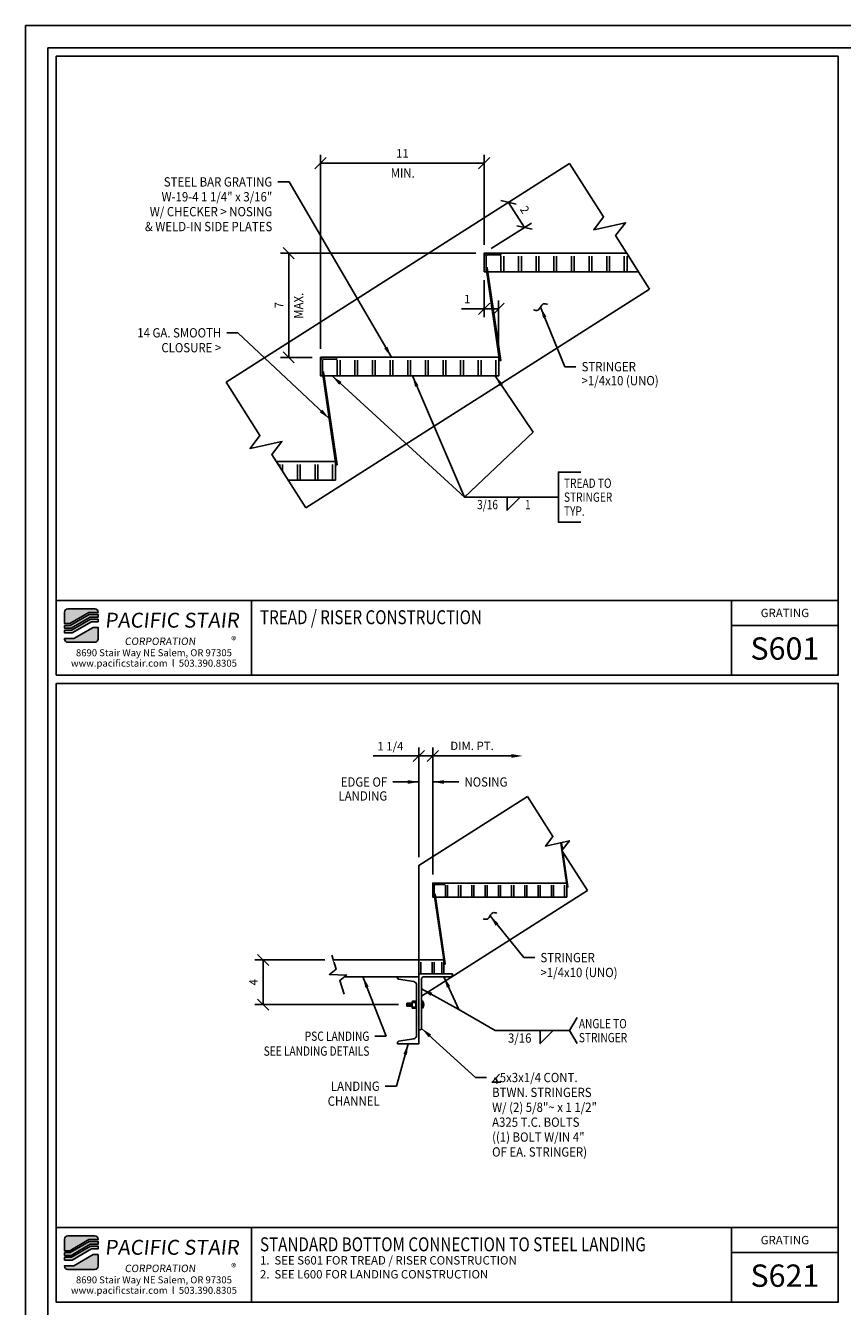
# Model space of a CAD drawing. Extents: x -239 to 7669, y -4440 to 984.
# Drawn here: x 3177 to 3250, y -386 to -271 of the extents above; entities that cross this region are included whole.
import ezdxf
from ezdxf.enums import TextEntityAlignment as Align

# ---------------------------------------------------------------- set-up
doc = ezdxf.new("R2010")
doc.units = 0
doc.header["$LTSCALE"] = 48
doc.header["$MEASUREMENT"] = 0
doc.set_wipeout_variables(frame=1)
doc.header["$PDMODE"] = 3
doc.layers.get('0').update_dxf_attribs({"linetype": 'CONTINUOUS'})
doc.layers.get('DEFPOINTS').update_dxf_attribs({"linetype": 'CONTINUOUS'})
for name, color, linetype in [('BORDER', 4, 'CONTINUOUS'), ('DIM', 1, 'CONTINUOUS'), ('HATCH', 2, 'CONTINUOUS'), ('OBJ', 3, 'CONTINUOUS'), ('SOLID', 7, 'CONTINUOUS'), ('TEXT', 2, 'CONTINUOUS')]:
    doc.layers.add(name, color=color, linetype=linetype)
doc.layers.add('NO PLOT', color=78, linetype='CONTINUOUS', plot=False)
doc.styles.add('PLAIN', font='calibri.ttf')
doc.styles.add('TT', font='archstyl.shx')
doc.dimstyles.new('1.33FRACTIONAL', dxfattribs={"dimscale": 8, "dimtxt": 0.09375, "dimasz": 0.125, "dimexe": 0.09375, "dimexo": 0.09375, "dimgap": 0.0625, "dimtad": 1, "dimdec": 4, "dimlfac": 0.75, "dimzin": 3, "dimdsep": 46, "dimlunit": 5, "dimtxsty": 'TT', "dimblk": 'OBLIQUE', "dimcen": 0.09, "dimadec": 0, "dimazin": 0, "dimtfac": 1, "dimtdec": 4, "dimtofl": 0, "dimtmove": 0, "dimatfit": 3, "dimfxl": 0.1175, "dimfrac": 2, "dimtolj": 1, "dimtzin": 0, "dimarcsym": 0})
doc.dimstyles.new('FRACTIONAL', dxfattribs={"dimscale": 8, "dimtxt": 0.09375, "dimasz": 0.125, "dimexe": 0.09375, "dimexo": 0.09375, "dimgap": 0.0625, "dimtad": 1, "dimdec": 4, "dimzin": 3, "dimdsep": 46, "dimlunit": 5, "dimtxsty": 'TT', "dimblk": 'OBLIQUE', "dimcen": 0.09, "dimadec": 0, "dimazin": 0, "dimtfac": 1, "dimtdec": 4, "dimtofl": 0, "dimtmove": 0, "dimatfit": 3, "dimfxl": 0.1175, "dimfrac": 2, "dimtolj": 1, "dimtzin": 0, "dimarcsym": 0})

# ---------------------------------------------------------------- blocks, each defined once
blk = doc.blocks.new('detail_frame')
at = {"layer": 'NO PLOT'}
for points in [[(-283.25, 187.25), (-283.25, 131.83), (-213.19, 131.83), (-213.19, 187.25)], [(-283.25, 131.08), (-283.25, 75.67), (-213.19, 75.67), (-213.19, 131.08)]]:
    blk.add_lwpolyline(points, close=True, dxfattribs=at)
blk = doc.blocks.new('_Oblique')
at = {"layer": 'DIM', "color": 0, "lineweight": -2}
blk.add_line((-0.5, -0.5), (0.5, 0.5), dxfattribs=at)
blk = doc.blocks.new('*D16')
at = {"layer": 'DEFPOINTS', "color": 0, "transparency": 16777216}
for p in [(3220.42, -286.73), (3220.42, -286.73), (3218.25, -291.28)]:
    blk.add_point(p, dxfattribs=at)
at = {"layer": 'DIM', "color": 0, "lineweight": -2, "transparency": 16777216}
for p, q in [((3221.86, -288.98), (3220.42, -286.73)), ((3218.88, -290.87), (3222.49, -288.58))]:
    blk.add_line(p, q, dxfattribs=at)
for p, rotation in [((3220.42, -286.73), 122.4711922908484), ((3221.86, -288.98), 302.4711922908484)]:
    blk.add_blockref('_Oblique', p, dxfattribs=dict(at, rotation=rotation))
at = {"layer": 'DIM', "color": 0, "transparency": 16777216, "insert": (3221.88, -287.39), "char_height": 0.75, "attachment_point": 5, "rotation": 302.4712, "style": 'TT'}
blk.add_mtext('\\A1;2', dxfattribs=at)
blk = doc.blocks.new('*D17')
at = {"layer": 'DEFPOINTS', "color": 0, "transparency": 16777216}
for p in [(3218.25, -291.28), (3200.73, -300.61), (3203.58, -300.61)]:
    blk.add_point(p, dxfattribs=at)
at = {"layer": 'DIM', "color": 0, "lineweight": -2, "transparency": 16777216}
for p, q in [((3217.5, -291.28), (3199.98, -291.28)), ((3200.73, -291.28), (3200.73, -300.61)), ((3202.83, -300.61), (3199.98, -300.61))]:
    blk.add_line(p, q, dxfattribs=at)
for p, rotation in [((3200.73, -291.28), 90), ((3200.73, -300.61), 270)]:
    blk.add_blockref('_Oblique', p, dxfattribs=dict(at, rotation=rotation))
at = {"layer": 'DIM', "color": 0, "transparency": 16777216, "insert": (3199.86, -295.94), "char_height": 0.75, "attachment_point": 5, "rotation": 90, "style": 'TT'}
blk.add_mtext('\\A1;7', dxfattribs=at)
blk = doc.blocks.new('*D18')
at = {"layer": 'DEFPOINTS', "color": 0, "transparency": 16777216}
for p in [(3203.58, -283.22), (3218.25, -291.28), (3203.58, -300.61)]:
    blk.add_point(p, dxfattribs=at)
at = {"layer": 'DIM', "color": 0, "lineweight": -2, "transparency": 16777216}
for p, q in [((3203.58, -299.86), (3203.58, -282.47)), ((3218.25, -283.22), (3203.58, -283.22)), ((3218.25, -290.53), (3218.25, -282.47))]:
    blk.add_line(p, q, dxfattribs=at)
at = {"layer": 'DIM', "color": 0, "lineweight": -2, "transparency": 16777216, "rotation": 180}
blk.add_blockref('_Oblique', (3203.58, -283.22), dxfattribs=at)
at = {"layer": 'DIM', "color": 0, "lineweight": -2, "transparency": 16777216}
blk.add_blockref('_Oblique', (3218.25, -283.22), dxfattribs=at)
at = {"layer": 'DIM', "color": 0, "transparency": 16777216, "insert": (3210.92, -282.34), "char_height": 0.75, "attachment_point": 5, "style": 'TT'}
blk.add_mtext('\\A1;11', dxfattribs=at)
blk = doc.blocks.new('*D19')
at = {"layer": 'DEFPOINTS', "color": 0, "transparency": 16777216}
for p in [(3218.25, -292.94), (3218.25, -296.27), (3219.54, -300.61)]:
    blk.add_point(p, dxfattribs=at)
at = {"layer": 'DIM', "color": 0, "lineweight": -2, "transparency": 16777216}
for p, q in [((3218.25, -293.69), (3218.25, -297.02)), ((3219.54, -299.86), (3219.54, -295.52)), ((3218.25, -296.27), (3216.2, -296.27)), ((3219.54, -296.27), (3218.25, -296.27))]:
    blk.add_line(p, q, dxfattribs=at)
at = {"layer": 'DIM', "color": 0, "lineweight": -2, "transparency": 16777216, "rotation": 180}
blk.add_blockref('_Oblique', (3218.25, -296.27), dxfattribs=at)
at = {"layer": 'DIM', "color": 0, "lineweight": -2, "transparency": 16777216}
blk.add_blockref('_Oblique', (3219.54, -296.27), dxfattribs=at)
at = {"layer": 'DIM', "color": 0, "transparency": 16777216, "insert": (3216.72, -295.39), "char_height": 0.75, "attachment_point": 5, "style": 'TT'}
blk.add_mtext('\\A1;1', dxfattribs=at)
blk = doc.blocks.new('A_C600X820')
blk.add_lwpolyline([(1.92, -3), (0, -3), (0, 3), (1.92, 3), (1.92, 2.9, -0.36664), (1.82, 2.78), (0.45, 2.56, 0.36664), (0.2, 2.26), (0.2, -2.26, 0.36664), (0.45, -2.56), (1.82, -2.78, -0.36664), (1.92, -2.9)], format="xyb", close=True)
blk = doc.blocks.new('*D28')
at = {"layer": 'DEFPOINTS', "color": 0, "transparency": 16777216}
for p in [(3204.73, -354.58), (3198.44, -358.58), (3211.31, -358.58)]:
    blk.add_point(p, dxfattribs=at)
at = {"layer": 'DIM', "color": 0, "lineweight": -2, "transparency": 16777216}
for p, q in [((3203.98, -354.58), (3197.69, -354.58)), ((3198.44, -354.58), (3198.44, -358.58)), ((3210.56, -358.58), (3197.69, -358.58))]:
    blk.add_line(p, q, dxfattribs=at)
for p, rotation in [((3198.44, -354.58), 90), ((3198.44, -358.58), 270)]:
    blk.add_blockref('_Oblique', p, dxfattribs=dict(at, rotation=rotation))
at = {"layer": 'DIM', "color": 0, "transparency": 16777216, "insert": (3197.57, -356.58), "char_height": 0.75, "attachment_point": 5, "rotation": 90, "style": 'TT'}
blk.add_mtext('\\A1;4', dxfattribs=at)
blk = doc.blocks.new('*D29')
at = {"layer": 'DEFPOINTS', "color": 0, "transparency": 16777216}
for p in [(3212.39, -336.31), (3212.39, -346.12), (3213.64, -347.69)]:
    blk.add_point(p, dxfattribs=at)
at = {"layer": 'DIM', "color": 0, "lineweight": -2, "transparency": 16777216}
for p, q in [((3212.39, -345.37), (3212.39, -335.56)), ((3213.64, -346.94), (3213.64, -335.56)), ((3212.39, -336.31), (3208.29, -336.31)), ((3213.64, -336.31), (3212.39, -336.31))]:
    blk.add_line(p, q, dxfattribs=at)
at = {"layer": 'DIM', "color": 0, "lineweight": -2, "transparency": 16777216, "rotation": 180}
blk.add_blockref('_Oblique', (3212.39, -336.31), dxfattribs=at)
at = {"layer": 'DIM', "color": 0, "lineweight": -2, "transparency": 16777216}
blk.add_blockref('_Oblique', (3213.64, -336.31), dxfattribs=at)
at = {"layer": 'DIM', "color": 0, "transparency": 16777216, "insert": (3209.84, -335.44), "char_height": 0.75, "attachment_point": 5, "style": 'TT'}
blk.add_mtext('\\A1;1 1/4', dxfattribs=at)
blk = doc.blocks.new('*D30')
at = {"layer": 'DEFPOINTS', "color": 0, "transparency": 16777216}
for p in [(3213.64, -336.31), (3221.68, -336.31), (3213.64, -347.69)]:
    blk.add_point(p, dxfattribs=at)
at = {"layer": 'DIM', "color": 0, "lineweight": -2, "transparency": 16777216}
for p, q in [((3213.64, -346.94), (3213.64, -335.56)), ((3220.68, -336.31), (3213.64, -336.31))]:
    blk.add_line(p, q, dxfattribs=at)
at = {"layer": 'DIM', "color": 0, "transparency": 16777216}
blk.add_solid([(3220.68, -336.14), (3220.68, -336.48), (3221.68, -336.31)], dxfattribs=at)
at = {"layer": 'DIM', "color": 0, "lineweight": -2, "transparency": 16777216, "rotation": 180}
blk.add_blockref('_Oblique', (3213.64, -336.31), dxfattribs=at)
at = {"layer": 'DIM', "color": 0, "transparency": 16777216, "insert": (3217.16, -335.41), "char_height": 0.75, "attachment_point": 5, "style": 'TT'}
blk.add_mtext('\\A1;DIM. PT.', dxfattribs=at)
blk = doc.blocks.new('A_L5000X30000X02500')
blk.add_lwpolyline([(0, 0), (0, 5), (0.125, 5, -0.4142136), (0.25, 4.875), (0.25, 0.45, 0.4142136), (0.45, 0.25), (2.875, 0.25, -0.4142136), (3, 0.125), (3, 0)], format="xyb", close=True)

msp = doc.modelspace()

# ---------------------------------------------------------------- hatches: boundary and pattern name
at = {"layer": 'HATCH'}
h = msp.add_hatch(color=5, dxfattribs=at)
edge = h.paths.add_edge_path()
edge.add_line((3183.65501, -323.42144), (3183.65501, -323.46311))
edge.add_line((3183.65501, -323.46311), (3182.81994, -323.46311))
edge.add_line((3182.81994, -323.46311), (3181.11225, -324.46311))
edge.add_line((3181.11225, -324.46311), (3180.65506, -324.46311))
edge.add_line((3180.65506, -324.46311), (3180.65506, -323.42144))
edge.add_arc((3180.94673, -323.42144), 0.29167, 90, 180, ccw=False)
edge.add_line((3180.94673, -323.12978), (3183.36334, -323.12978))
edge.add_arc((3183.36334, -323.42144), 0.29167, 0, 90, ccw=False)
for points in [[(3182.86515, -323.62978), (3181.15746, -324.62978), (3180.65506, -324.62978), (3180.65506, -324.87978), (3181.22527, -324.87978), (3182.93296, -323.87978), (3183.65501, -323.87978), (3183.65501, -323.62978)], [(3182.97817, -324.04644), (3181.27048, -325.04644), (3180.65506, -325.04644), (3180.65506, -325.29644), (3181.33829, -325.29644), (3183.04598, -324.29644), (3183.65501, -324.29644), (3183.65501, -324.04644)], [(3182.86515, -379.79644), (3181.15746, -380.79644), (3180.65506, -380.79644), (3180.65506, -381.04644), (3181.22527, -381.04644), (3182.93296, -380.04644), (3183.65501, -380.04644), (3183.65501, -379.79644)], [(3182.97817, -380.21311), (3181.27048, -381.21311), (3180.65506, -381.21311), (3180.65506, -381.46311), (3181.33829, -381.46311), (3183.04598, -380.46311), (3183.65501, -380.46311), (3183.65501, -380.21311)]]:
    msp.add_hatch(color=5, dxfattribs=at).paths.add_polyline_path(points)
h = msp.add_hatch(color=5, dxfattribs=at)
edge = h.paths.add_edge_path()
edge.add_line((3180.65506, -325.83811), (3180.65506, -325.79644))
edge.add_line((3180.65506, -325.79644), (3181.49013, -325.79644))
edge.add_line((3181.49013, -325.79644), (3183.19782, -324.79644))
edge.add_line((3183.19782, -324.79644), (3183.65501, -324.79644))
edge.add_line((3183.65501, -324.79644), (3183.65501, -325.83811))
edge.add_arc((3183.36334, -325.83811), 0.29167, -90, 0, ccw=False)
edge.add_line((3183.36334, -326.12978), (3180.94673, -326.12978))
edge.add_arc((3180.94673, -325.83811), 0.29167, 180, 270, ccw=False)
h = msp.add_hatch(color=5, dxfattribs=at)
edge = h.paths.add_edge_path()
edge.add_line((3183.65501, -379.58811), (3183.65501, -379.62978))
edge.add_line((3183.65501, -379.62978), (3182.81994, -379.62978))
edge.add_line((3182.81994, -379.62978), (3181.11225, -380.62978))
edge.add_line((3181.11225, -380.62978), (3180.65506, -380.62978))
edge.add_line((3180.65506, -380.62978), (3180.65506, -379.58811))
edge.add_arc((3180.94673, -379.58811), 0.29167, 90, 180, ccw=False)
edge.add_line((3180.94673, -379.29644), (3183.36334, -379.29644))
edge.add_arc((3183.36334, -379.58811), 0.29167, 0, 90, ccw=False)
h = msp.add_hatch(color=5, dxfattribs=at)
edge = h.paths.add_edge_path()
edge.add_line((3180.65506, -382.00478), (3180.65506, -381.96311))
edge.add_line((3180.65506, -381.96311), (3181.49013, -381.96311))
edge.add_line((3181.49013, -381.96311), (3183.19782, -380.96311))
edge.add_line((3183.19782, -380.96311), (3183.65501, -380.96311))
edge.add_line((3183.65501, -380.96311), (3183.65501, -382.00478))
edge.add_arc((3183.36334, -382.00478), 0.29167, -90, 0, ccw=False)
edge.add_line((3183.36334, -382.29644), (3180.94673, -382.29644))
edge.add_arc((3180.94673, -382.00478), 0.29167, 180, 270, ccw=False)

# ---------------------------------------------------------------- linework, layer by layer
at = {"layer": 'BORDER'}
for points in [[(3179.90506, -273.65061), (3179.90506, -329.06728), (3249.96756, -329.06728), (3249.96756, -273.65061)], [(3179.90506, -322.37978), (3197.40506, -322.37978), (3197.40506, -329.06728), (3179.90506, -329.06728)], [(3249.96756, -324.62978), (3249.96756, -322.37978), (3240.4129, -322.37978), (3240.4129, -324.62978)], [(3179.90506, -329.81728), (3179.90506, -385.23394), (3249.96756, -385.23394), (3249.96756, -329.81728)], [(3179.90506, -378.54644), (3197.40506, -378.54644), (3197.40506, -385.23394), (3179.90506, -385.23394)], [(3249.96756, -380.79644), (3249.96756, -378.54644), (3240.4129, -378.54644), (3240.4129, -380.79644)]]:
    msp.add_lwpolyline(points, close=True, dxfattribs=at)
for points in [[(3197.40506, -322.37978), (3197.40506, -329.06728), (3240.4129, -329.06728), (3240.4129, -322.37978), (3197.40506, -322.37978)], [(3240.4129, -322.37978), (3240.4129, -329.06728), (3249.96756, -329.06728), (3249.96756, -324.62978), (3240.4129, -324.62978)], [(3197.40506, -378.54644), (3197.40506, -385.23394), (3240.4129, -385.23394), (3240.4129, -378.54644), (3197.40506, -378.54644)], [(3240.4129, -378.54644), (3240.4129, -385.23394), (3249.96756, -385.23394), (3249.96756, -380.79644), (3240.4129, -380.79644)]]:
    msp.add_lwpolyline(points, dxfattribs=at)
at = {"layer": 'DIM'}
for p, q in [((3216.49315, -313.13302), (3224.89374, -313.13302)), ((3219.24041, -360.91113), (3225.89753, -360.91113))]:
    msp.add_line(p, q, dxfattribs=at)
at = {"layer": 'DIM', "linetype": 'Continuous'}
for points in [[(3225.90457, -283.24322), (3228.94686, -288.02396), (3228.05633, -289.18332), (3230.91114, -288.55193), (3230.02061, -289.71129), (3233.06291, -294.49203)], [(3195.11357, -302.83748), (3198.15587, -307.61823), (3197.26533, -308.77759), (3200.12015, -308.1462), (3199.22962, -309.30555), (3202.27191, -314.0863)], [(3222.12081, -339.92864), (3224.40253, -343.5142), (3223.73463, -344.38372), (3225.87574, -343.91017), (3225.20784, -344.77969), (3227.48956, -348.36525)], [(3204.60004, -354.15699), (3204.99189, -355.40606), (3204.38232, -355.87241), (3205.91575, -355.94158), (3205.30618, -356.40792), (3205.69803, -357.65699)]]:
    msp.add_lwpolyline(points, dxfattribs=at)
at = {"layer": 'DIM'}
for points in [[(3218.24994, -291.44183), (3218.24994, -291.27517), (3218.41661, -291.27517)], [(3203.58327, -300.77517), (3203.58327, -300.6085), (3203.74994, -300.6085)], [(3226.89374, -310.88302), (3224.89374, -310.88302), (3224.89374, -315.38302), (3226.89374, -315.38302)], [(3226.5642, -362.0778), (3225.89753, -360.91113), (3226.5642, -359.74447)], [(3219.63004, -364.80974), (3218.95504, -365.52146), (3219.74254, -365.52146)]]:
    msp.add_lwpolyline(points, dxfattribs=at)
for points in [[(3220.2914, -313.13302), (3221.45807, -313.13302), (3220.2914, -314.29969)], [(3223.26509, -360.91113), (3224.43176, -360.91113), (3223.26509, -362.0778)]]:
    msp.add_lwpolyline(points, close=True, dxfattribs=at)
msp.add_arc((3218.95504, -365.52146), 0.44578, 345.3823532, 61.1346861, dxfattribs=at)
for points in [[(3223.91628, -295.86124), (3223.54487, -295.83053), (3223.29745, -296.10923), (3223.05004, -296.38793), (3222.67863, -296.35722)], [(3219.38553, -350.39017), (3219.01392, -350.36203), (3218.76843, -350.64243), (3218.52295, -350.92284), (3218.15134, -350.89469)]]:
    msp.add_spline(points, degree=3, dxfattribs=at)
at = {"layer": 'OBJ'}
for p, q in [((3211.69346, -358.45077), (3211.31214, -358.45077)), ((3211.31214, -358.45077), (3211.31214, -358.71382)), ((3211.69346, -358.46129), (3211.31214, -358.46129)), ((3211.31214, -358.49286), (3211.64998, -358.49286)), ((3211.31214, -358.50338), (3211.64998, -358.50338)), ((3211.31214, -358.52968), (3211.64998, -358.52968)), ((3211.31214, -358.6349), (3211.64998, -358.6349)), ((3211.31214, -358.66121), (3211.64998, -358.66121)), ((3211.31214, -358.67173), (3211.64998, -358.67173)), ((3211.31214, -358.7033), (3211.67999, -358.7033)), ((3211.31214, -358.71382), (3211.67999, -358.71382)), ((3211.67999, -358.71382), (3211.65124, -358.5206)), ((3211.67356, -358.48153), (3211.67356, -358.51727)), ((3211.7128, -358.74522), (3211.67356, -358.48153)), ((3211.70761, -358.74606), (3211.67356, -358.51727)), ((3211.70761, -358.74606), (3211.67999, -358.71382)), ((3211.71159, -358.41927), (3211.69346, -358.45077)), ((3211.7326, -358.71382), (3211.69346, -358.45077)), ((3211.70759, -358.74605), (3211.71008, -358.7467)), ((3211.71051, -358.74656), (3211.71008, -358.7467)), ((3211.7128, -358.74522), (3211.71051, -358.74656)), ((3211.71159, -358.41927), (3211.71376, -358.41789)), ((3211.76022, -358.74606), (3211.71159, -358.41927)), ((3211.7128, -358.74522), (3211.7326, -358.71382)), ((3211.71421, -358.41789), (3211.71376, -358.41789)), ((3211.71679, -358.41845), (3211.71421, -358.41789)), ((3211.71679, -358.41845), (3211.74607, -358.45077)), ((3211.76541, -358.74522), (3211.71679, -358.41845)), ((3211.7326, -358.71382), (3211.76022, -358.74606)), ((3211.74607, -358.45077), (3211.7642, -358.41927)), ((3211.78521, -358.71382), (3211.74607, -358.45077)), ((3211.7602, -358.74605), (3211.76269, -358.7467)), ((3211.76312, -358.74656), (3211.76269, -358.7467)), ((3211.76541, -358.74522), (3211.76312, -358.74656)), ((3211.7642, -358.41927), (3211.76637, -358.41789)), ((3211.79825, -358.64809), (3211.7642, -358.41927)), ((3211.76541, -358.74522), (3211.78521, -358.71382)), ((3211.76682, -358.41789), (3211.76637, -358.41789)), ((3211.7694, -358.41845), (3211.76682, -358.41789)), ((3211.7694, -358.41845), (3211.79868, -358.45077)), ((3211.79825, -358.61235), (3211.7694, -358.41845)), ((3211.78521, -358.71382), (3211.79825, -358.72904)), ((3211.80877, -358.28365), (3211.79825, -358.29417)), ((3211.79825, -358.29417), (3211.79825, -358.89813)), ((3211.8085, -358.38887), (3211.79825, -358.37612)), ((3211.8085, -358.38887), (3211.79825, -358.40335)), ((3211.8085, -358.80331), (3211.79825, -358.79056)), ((3211.8085, -358.80331), (3211.79825, -358.81779)), ((3211.80877, -358.90865), (3211.79825, -358.89813)), ((3211.80841, -358.80343), (3212.11706, -358.80343)), ((3212.11693, -358.38887), (3211.8085, -358.38887)), ((3212.11653, -358.28365), (3211.80877, -358.28365)), ((3211.80877, -358.90865), (3212.11653, -358.90865)), ((3212.14314, -358.58229), (3212.11584, -358.58229)), ((3212.11653, -358.28365), (3212.12706, -358.29417)), ((3212.12706, -358.89813), (3212.11653, -358.90865)), ((3212.11682, -358.38872), (3212.12708, -358.37597)), ((3212.11682, -358.38872), (3212.12708, -358.4032)), ((3212.11697, -358.80354), (3212.12723, -358.79079)), ((3212.11697, -358.80354), (3212.12723, -358.81802)), ((3212.12706, -358.89813), (3212.12706, -358.29417)), ((3212.21572, -358.58229), (3212.18056, -358.58229)), ((3212.21162, -358.58229), (3212.18396, -358.58229)), ((3212.67511, -358.58229), (3212.61533, -358.58229)), ((3212.62803, -358.58229), (3212.66024, -358.58229)), ((3212.70858, -358.25348), (3212.64282, -358.25348)), ((3212.64282, -358.25348), (3212.64282, -358.9111)), ((3212.64282, -358.7467), (3212.64282, -358.41789)), ((3212.64282, -358.9111), (3212.70858, -358.9111)), ((3212.70858, -358.9111), (3212.70858, -358.25348))]:
    msp.add_line(p, q, dxfattribs=at)
for points in [[(3219.74619, -291.27517), (3219.74619, -292.93767), (3219.99556, -292.93767), (3219.99556, -291.27517), (3219.74619, -291.27517)], [(3221.32556, -291.27517), (3221.32556, -292.93767), (3221.57494, -292.93767), (3221.57494, -291.27517), (3221.32556, -291.27517)], [(3222.90494, -291.27517), (3222.90494, -292.93767), (3223.15431, -292.93767), (3223.15431, -291.27517), (3222.90494, -291.27517)], [(3224.48431, -291.27517), (3224.48431, -292.93767), (3224.73369, -292.93767), (3224.73369, -291.27517), (3224.48431, -291.27517)], [(3226.06369, -291.27517), (3226.06369, -292.93767), (3226.31306, -292.93767), (3226.31306, -291.27517), (3226.06369, -291.27517)], [(3227.64306, -291.27517), (3227.64306, -292.93767), (3227.89244, -292.93767), (3227.89244, -291.27517), (3227.64306, -291.27517)], [(3229.22244, -291.27517), (3229.22244, -292.93767), (3229.47181, -292.93767), (3229.47181, -291.27517), (3229.22244, -291.27517)], [(3230.80181, -291.27517), (3230.80181, -292.93767), (3231.05119, -292.93767), (3231.05119, -291.27517), (3230.80181, -291.27517)], [(3205.07952, -300.6085), (3205.07952, -302.271), (3205.3289, -302.271), (3205.3289, -300.6085), (3205.07952, -300.6085)], [(3206.6589, -300.6085), (3206.6589, -302.271), (3206.90827, -302.271), (3206.90827, -300.6085), (3206.6589, -300.6085)], [(3208.23827, -300.6085), (3208.23827, -302.271), (3208.48765, -302.271), (3208.48765, -300.6085), (3208.23827, -300.6085)], [(3209.81765, -300.6085), (3209.81765, -302.271), (3210.06702, -302.271), (3210.06702, -300.6085), (3209.81765, -300.6085)], [(3211.39702, -300.6085), (3211.39702, -302.271), (3211.6464, -302.271), (3211.6464, -300.6085), (3211.39702, -300.6085)], [(3212.9764, -300.6085), (3212.9764, -302.271), (3213.22577, -302.271), (3213.22577, -300.6085), (3212.9764, -300.6085)], [(3214.55577, -300.6085), (3214.55577, -302.271), (3214.80515, -302.271), (3214.80515, -300.6085), (3214.55577, -300.6085)], [(3216.13515, -300.6085), (3216.13515, -302.271), (3216.38452, -302.271), (3216.38452, -300.6085), (3216.13515, -300.6085)], [(3217.71452, -300.6085), (3217.71452, -302.271), (3217.9639, -302.271), (3217.9639, -300.6085), (3217.71452, -300.6085)], [(3219.2939, -300.6085), (3219.2939, -302.271), (3219.54327, -302.271), (3219.54327, -300.6085), (3219.2939, -300.6085)], [(3199.92918, -309.94183), (3199.92918, -310.40486), (3200.17855, -310.79673), (3200.17855, -309.94183), (3199.92918, -309.94183)], [(3201.50855, -309.94183), (3201.50855, -311.60433), (3201.75793, -311.60433), (3201.75793, -309.94183), (3201.50855, -309.94183)], [(3203.08793, -309.94183), (3203.08793, -311.60433), (3203.3373, -311.60433), (3203.3373, -309.94183), (3203.08793, -309.94183)], [(3204.6673, -309.94183), (3204.6673, -311.60433), (3204.91668, -311.60433), (3204.91668, -309.94183), (3204.6673, -309.94183)], [(3225.17278, -344.06565), (3225.26589, -344.70412)], [(3214.76782, -347.69434), (3214.76782, -348.94434), (3214.95532, -348.94434), (3214.95532, -347.69434), (3214.76782, -347.69434)], [(3215.95532, -347.69434), (3215.95532, -348.94434), (3216.14282, -348.94434), (3216.14282, -347.69434), (3215.95532, -347.69434)], [(3217.14282, -347.69434), (3217.14282, -348.94434), (3217.33032, -348.94434), (3217.33032, -347.69434), (3217.14282, -347.69434)], [(3218.33032, -347.69434), (3218.33032, -348.94434), (3218.51782, -348.94434), (3218.51782, -347.69434), (3218.33032, -347.69434)], [(3219.51782, -347.69434), (3219.51782, -348.94434), (3219.70532, -348.94434), (3219.70532, -347.69434), (3219.51782, -347.69434)], [(3220.70532, -347.69434), (3220.70532, -348.94434), (3220.89282, -348.94434), (3220.89282, -347.69434), (3220.70532, -347.69434)], [(3221.89282, -347.69434), (3221.89282, -348.94434), (3222.08032, -348.94434), (3222.08032, -347.69434), (3221.89282, -347.69434)], [(3223.08032, -347.69434), (3223.08032, -348.94434), (3223.26782, -348.94434), (3223.26782, -347.69434), (3223.08032, -347.69434)], [(3224.26782, -347.69434), (3224.26782, -348.94434), (3224.45532, -348.94434), (3224.45532, -347.69434), (3224.26782, -347.69434)], [(3225.45532, -347.69434), (3225.45532, -348.94434), (3225.64282, -348.94434), (3225.64282, -347.69434), (3225.45532, -347.69434)], [(3213.58032, -354.58229), (3213.58032, -355.83229), (3213.76782, -355.83229), (3213.76782, -354.58229), (3213.58032, -354.58229)], [(3214.45532, -354.58229), (3214.45532, -355.83229), (3214.64282, -355.83229), (3214.64282, -354.58229), (3214.45532, -354.58229)], [(3212.39282, -356.08229), (3205.73182, -356.08229)]]:
    msp.add_lwpolyline(points, dxfattribs=at)
for points in [[(3203.74952, -302.271), (3203.74952, -300.941, -0.414213562), (3203.91577, -300.77475), (3205.07952, -300.77475), (3205.07952, -300.6085), (3203.91577, -300.6085, 0.414213562), (3203.58327, -300.941), (3203.58327, -302.271)], [(3213.76782, -348.94434), (3213.76782, -347.94434, -0.414213562), (3213.89282, -347.81934), (3214.76782, -347.81934), (3214.76782, -347.69434), (3213.89282, -347.69434, 0.414213562), (3213.64282, -347.94434), (3213.64282, -348.94434)]]:
    msp.add_lwpolyline(points, format="xyb", close=True, dxfattribs=at)
msp.add_lwpolyline([(3212.19282, -358.9361), (3212.19282, -358.24587), (3212.12706, -358.24587), (3212.12706, -358.9361)], close=True, dxfattribs=at)
msp.add_arc((3212.36333, -358.58229), 0.47677, 316.397181, 43.602819, dxfattribs=at)
at = {"layer": 'SOLID'}
for points in [[(3195.11357, -302.83748), (3225.90457, -283.24322)], [(3233.06291, -294.49203), (3202.27191, -314.0863)], [(3212.39282, -354.58229), (3212.39282, -346.11918), (3222.12081, -339.92864)], [(3227.48956, -348.36525), (3212.64282, -357.81318)], [(3212.39282, -357.97227), (3212.39282, -354.65699)]]:
    msp.add_lwpolyline(points, dxfattribs=at)
at = {"layer": 'SOLID', "color": 5}
for points in [[(3183.65501, -323.42144), (3183.65501, -323.46311), (3182.81994, -323.46311), (3181.11225, -324.46311), (3180.65506, -324.46311), (3180.65506, -323.42144, -0.414213562), (3180.94673, -323.12978), (3183.36334, -323.12978, -0.414213562)], [(3180.65506, -325.83811), (3180.65506, -325.79644), (3181.49013, -325.79644), (3183.19782, -324.79644), (3183.65501, -324.79644), (3183.65501, -325.83811, -0.414213562), (3183.36334, -326.12978), (3180.94673, -326.12978, -0.414213562)], [(3183.65501, -379.58811), (3183.65501, -379.62978), (3182.81994, -379.62978), (3181.11225, -380.62978), (3180.65506, -380.62978), (3180.65506, -379.58811, -0.414213562), (3180.94673, -379.29644), (3183.36334, -379.29644, -0.414213562)], [(3180.65506, -382.00478), (3180.65506, -381.96311), (3181.49013, -381.96311), (3183.19782, -380.96311), (3183.65501, -380.96311), (3183.65501, -382.00478, -0.414213562), (3183.36334, -382.29644), (3180.94673, -382.29644, -0.414213562)]]:
    msp.add_lwpolyline(points, format="xyb", close=True, dxfattribs=at)
for points in [[(3182.86515, -323.62978), (3181.15746, -324.62978), (3180.65506, -324.62978), (3180.65506, -324.87978), (3181.22527, -324.87978), (3182.93296, -323.87978), (3183.65501, -323.87978), (3183.65501, -323.62978)], [(3182.97817, -324.04644), (3181.27048, -325.04644), (3180.65506, -325.04644), (3180.65506, -325.29644), (3181.33829, -325.29644), (3183.04598, -324.29644), (3183.65501, -324.29644), (3183.65501, -324.04644)], [(3182.86515, -379.79644), (3181.15746, -380.79644), (3180.65506, -380.79644), (3180.65506, -381.04644), (3181.22527, -381.04644), (3182.93296, -380.04644), (3183.65501, -380.04644), (3183.65501, -379.79644)], [(3182.97817, -380.21311), (3181.27048, -381.21311), (3180.65506, -381.21311), (3180.65506, -381.46311), (3181.33829, -381.46311), (3183.04598, -380.46311), (3183.65501, -380.46311), (3183.65501, -380.21311)]]:
    msp.add_lwpolyline(points, close=True, dxfattribs=at)

# ---------------------------------------------------------------- block references
at = {"layer": 'DIM'}
msp.add_blockref('detail_frame', (3463.15506, -460.90061), dxfattribs=at)
at = {"layer": 'OBJ', "xscale": -1}
msp.add_blockref('A_C600X820', (3212.39282, -359.08229), dxfattribs=at)
at = {"layer": 'OBJ', "xscale": -1, "rotation": 180}
msp.add_blockref('A_L5000X30000X02500', (3212.39282, -355.83229), dxfattribs=at)

# ---------------------------------------------------------------- texts
at = {"layer": 'DIM', "style": 'TT'}
for s, height, width, p in [('STEEL BAR GRATING', 0.8333333, 0.9, (3199.25671, -284.8952)), ('W-19-4 1 1/4" x 3/16"', 0.8333333, 0.9, (3199.25671, -286.22854)), ('W/ CHECKER > NOSING', 0.8333333, 0.9, (3199.25671, -287.56187)), ('& WELD-IN SIDE PLATES', 0.8333333, 0.9, (3199.25671, -288.8952)), ('14 GA. SMOOTH', 0.8333333, 0.9, (3194.68433, -298.41378)), ('CLOSURE >', 0.833333, 0.9, (3194.68433, -299.74711)), ('EDGE OF', 0.833333, 0.9, (3209.55948, -338.64234)), ('LANDING', 0.833333, 0.9, (3209.55948, -339.89234)), ('PSC LANDING', 0.8333333, 0.8, (3207.95452, -361.41128)), ('SEE LANDING DETAILS', 0.8333333, 0.8, (3207.95452, -362.74462)), ('LANDING', 0.833333, 0.9, (3208.87971, -365.8913)), ('CHANNEL', 0.833333, 0.9, (3208.87971, -367.22463))]:
    msp.add_text(s, height=height, dxfattribs=dict(at, width=width)).set_placement(p, align=Align.MIDDLE_RIGHT)
at = {"layer": 'DIM', "style": 'TT', "width": 0.9}
msp.add_text('MIN.', height=0.833333, dxfattribs=at).set_placement((3210.94822, -283.69033), align=Align.TOP_CENTER)
msp.add_text('MAX.', height=0.833333, rotation=90, dxfattribs=at).set_placement((3201.20143, -295.99163), align=Align.TOP_CENTER)
at = {"layer": 'DIM', "style": 'TT'}
for s, height, width, p in [('STRINGER', 0.833333, 0.9, (3226.97234, -301.44636)), ('>1/4x10 (UNO)', 0.8333333, 0.9, (3226.97234, -302.69636)), ('TREAD TO', 0.833333, 0.8, (3225.39374, -311.88302)), ('STRINGER', 0.833333, 0.8, (3225.39374, -313.13302)), ('3/16', 0.833333, 0.8, (3217.61167, -313.79969)), ('1', 0.83333, 0.8, (3221.90063, -313.79969)), ('TYP.', 0.833333, 0.8, (3225.39374, -314.38302)), ('NOSING', 0.833333, 0.9, (3216.47615, -338.64234)), ('STRINGER', 0.833333, 0.9, (3223.28873, -354.36905)), ('>1/4x10 (UNO)', 0.8333333, 0.9, (3223.28873, -355.70239)), ('ANGLE TO', 0.833333, 0.8, (3226.73086, -360.28613)), ('3/16', 0.833333, 0.9, (3220.37719, -361.5778)), ('STRINGER', 0.833333, 0.8, (3226.73086, -361.53613)), ('   5x3x1/4 CONT.', 0.8333333, 0.9, (3218.95504, -365.11024)), ('BTWN. STRINGERS', 0.8333333, 0.9, (3218.95504, -366.44357)), ('W/ (2) 5/8"~ x 1 1/2"', 0.8333333, 0.9, (3218.95504, -367.77691)), ('A325 T.C. BOLTS', 0.8333333, 0.9, (3218.95504, -369.11024)), ('((1) BOLT W/IN 4"', 0.8333333, 0.9, (3218.95504, -370.44357)), ('OF EA. STRINGER)', 0.8333333, 0.9, (3218.95504, -371.77691))]:
    msp.add_text(s, height=height, dxfattribs=dict(at, width=width)).set_placement(p, align=Align.MIDDLE_LEFT)
at = {"layer": 'TEXT', "style": 'PLAIN', "width": 0.8}
for s, p in [('TREAD / RISER CONSTRUCTION', (3198.15506, -323.88447)), ('STANDARD BOTTOM CONNECTION TO STEEL LANDING', (3198.15506, -380.05113))]:
    msp.add_text(s, height=1.25, dxfattribs=at).set_placement(p, align=Align.MIDDLE_LEFT)
at = {"layer": 'TEXT'}
for s, height, style, p in [('GRATING', 0.75, 'TT', (3245.19023, -323.50478)), ('S601', 2, 'PLAIN', (3245.19023, -326.69068)), ('8690 Stair Way NE Salem, OR 97305', 0.625, 'PLAIN', (3188.65506, -327.06728)), ('www.pacificstair.com  l  503.390.8305', 0.625, 'PLAIN', (3188.65506, -328.00478)), ('GRATING', 0.75, 'TT', (3245.19023, -379.67144)), ('S621', 2, 'PLAIN', (3245.19023, -382.85735)), ('8690 Stair Way NE Salem, OR 97305', 0.625, 'PLAIN', (3188.65506, -383.23394)), ('www.pacificstair.com  l  503.390.8305', 0.625, 'PLAIN', (3188.65506, -384.17144))]:
    msp.add_text(s, height=height, dxfattribs=dict(at, style=style)).set_placement(p, align=Align.MIDDLE_CENTER)
at = {"layer": 'TEXT', "style": 'TT'}
for s, p in [('1.', (3198.15506, -381.48394)), ('SEE S601 FOR TREAD / RISER CONSTRUCTION', (3199.45349, -381.48394)), ('2.', (3198.15506, -382.73394)), ('SEE L600 FOR LANDING CONSTRUCTION', (3199.45349, -382.73394))]:
    msp.add_text(s, height=0.75, dxfattribs=at).set_placement(p, align=Align.MIDDLE_LEFT)
at = {"layer": 'TEXT', "color": 5, "attachment_point": 1, "style": 'PLAIN'}
for s, insert, char_height, width in [('\\pi0.24349;{\\Q6;\\T1.06;PACIFIC STAIR\\P\\pi1.5741;\\H0.5x;\\T1.61;CORPORATION }', (3183.92884, -323.48489), 1.3333333, 13.1399312), ('®', (3195.58278, -325.60975), 0.66667, 1.4281798), ('\\pi0.24349;{\\Q6;\\T1.06;PACIFIC STAIR\\P\\pi1.5741;\\H0.5x;\\T1.61;CORPORATION }', (3183.92884, -379.65156), 1.3333333, 13.1399312), ('®', (3195.58278, -381.77642), 0.66667, 1.4281798)]:
    msp.add_mtext(s, dxfattribs=dict(at, insert=insert, char_height=char_height, width=width))

# ---------------------------------------------------------------- dimensions: what is measured, and where the dimension line sits
at = {"layer": 'DIM'}
for base, p1, p2, dimstyle, picture, middle in [((3203.58327, -283.2193), (3218.24994, -291.27517), (3203.58327, -300.6085), '1.33FRACTIONAL', '*D18', (3210.91661, -282.3443)), ((3212.39282, -336.31153), (3213.64282, -347.69434), (3212.39282, -346.11918), 'FRACTIONAL', '*D29', (3209.84282, -335.43653))]:
    dim = msp.add_linear_dim(base=base, p1=p1, p2=p2, dimstyle=dimstyle, dxfattribs=at)
    dim.commit()
    dim.dimension.update_dxf_attribs({"geometry": picture, "text_midpoint": middle})
for base, p1, p2, angle, dimstyle, picture, middle in [((3220.42336, -286.73125), (3218.24994, -291.27517), (3220.42336, -286.73125), 302.4711923, '1.33FRACTIONAL', '*D16', (3221.8774, -287.38637)), ((3200.73041, -300.6085), (3218.24994, -291.27517), (3203.58327, -300.6085), 90, '1.33FRACTIONAL', '*D17', (3199.85541, -295.94183)), ((3198.4421, -358.58229), (3204.73346, -354.58229), (3211.31214, -358.58229), 90, 'FRACTIONAL', '*D28', (3197.5671, -356.58229))]:
    dim = msp.add_linear_dim(base=base, p1=p1, p2=p2, angle=angle, dimstyle=dimstyle, dxfattribs=at)
    dim.commit()
    dim.dimension.update_dxf_attribs({"geometry": picture, "text_midpoint": middle})
dim = msp.add_linear_dim(base=(3218.24994, -296.26907), p1=(3219.54327, -300.6085), p2=(3218.24994, -292.93767), dimstyle='1.33FRACTIONAL', dxfattribs=at)
dim.commit()
dim.dimension.update_dxf_attribs({"geometry": '*D19', "text_midpoint": (3216.72494, -296.26907), "dimtype": 160})
dim = msp.add_linear_dim(base=(3213.64282, -336.31153), p1=(3221.67769, -336.31153), p2=(3213.64282, -347.69434), text='DIM. PT.', dimstyle='FRACTIONAL', override={"dimblk2": 'Oblique', "dimsah": 1}, dxfattribs=at)
dim.commit()
dim.dimension.update_dxf_attribs({"geometry": '*D30', "text_midpoint": (3217.16026, -335.41153)})

# ---------------------------------------------------------------- leaders
for points in [[(3223.29745, -296.10923), (3225.47234, -301.44636), (3226.47234, -301.44636)], [(3204.35564, -306.09475), (3196.18433, -298.41378), (3195.18433, -298.41378)], [(3204.61759, -302.271), (3216.49315, -313.13302)], [(3211.81055, -302.271), (3216.49315, -313.13302)], [(3219.23617, -302.271), (3222.62648, -307.31788), (3216.49315, -313.13302)], [(3218.76843, -350.64243), (3221.78873, -354.36905), (3222.78873, -354.36905)], [(3207.38376, -356.08229), (3209.45452, -361.41128), (3208.45452, -361.41128)], [(3214.63657, -356.08229), (3215.9713, -359.02199), (3219.24041, -360.91113)], [(3212.64282, -357.17789), (3215.9713, -359.02199), (3219.24041, -360.91113)], [(3212.64282, -360.70729), (3217.45504, -365.11024), (3218.45504, -365.11024)], [(3211.43282, -362.08229), (3210.37971, -365.8913), (3209.37971, -365.8913)]]:
    msp.add_leader(points, dimstyle='FRACTIONAL', dxfattribs=at)
for points in [[(3212.39282, -338.64234), (3210.05948, -338.64234)], [(3213.64282, -338.64234), (3215.97615, -338.64234)]]:
    msp.add_leader(points, dimstyle='FRACTIONAL', override={"dimtad": 0}, dxfattribs=at)

# ---------------------------------------------------------------- next in the draw order: wipeouts: each hides what was drawn before it
for points in [[(3219.74619, -291.52454), (3219.74619, -291.27517), (3231.05119, -291.27517), (3231.1745, -291.52454)], [(3205.07952, -300.85787), (3205.07952, -300.6085), (3219.54327, -300.6085), (3219.54327, -300.85787)], [(3199.79322, -310.19121), (3199.63452, -309.94183), (3204.91668, -309.94183), (3204.91668, -310.19121)], [(3214.76782, -347.88184), (3214.76782, -347.69434), (3225.64282, -347.69434), (3225.64282, -347.88184)], [(3212.39282, -354.76979), (3212.39282, -354.58229), (3204.73346, -354.58229), (3204.79228, -354.76979)]]:
    msp.add_wipeout(points).dxf.layer = 'OBJ'

# ---------------------------------------------------------------- next in the draw order: linework, layer by layer
at = {"layer": 'OBJ'}
for points in [[(3218.24994, -292.93767), (3232.07376, -292.93767), (3231.01581, -291.27517), (3218.24994, -291.27517), (3218.24994, -292.93767), (3218.24994, -292.93767)], [(3203.74952, -302.271), (3219.54327, -302.271), (3219.54327, -300.6085), (3203.58327, -300.6085), (3203.58327, -302.271), (3203.58327, -302.271)], [(3200.69248, -311.60433), (3204.91668, -311.60433), (3204.91668, -309.94183), (3199.63452, -309.94183), (3200.69248, -311.60433), (3200.69248, -311.60433)], [(3225.29745, -344.9205), (3225.75319, -348.04561), (3225.67928, -348.05639), (3225.09965, -344.08182)], [(3213.76782, -348.94434), (3225.64282, -348.94434), (3225.64282, -347.69434), (3213.64282, -347.69434), (3213.64282, -348.94434), (3213.64282, -348.94434)], [(3204.73346, -354.58229), (3204.73346, -354.58229), (3212.39282, -354.58229), (3212.39282, -356.08229), (3212.39282, -356.08229)], [(3212.39282, -354.58229), (3212.39282, -355.83229), (3212.58032, -355.83229), (3212.58032, -354.58229), (3212.39282, -354.58229)]]:
    msp.add_lwpolyline(points, dxfattribs=at)
msp.add_lwpolyline([(3218.41619, -292.93767), (3218.41619, -291.60767, -0.414213562), (3218.58244, -291.44142), (3219.74619, -291.44142), (3219.74619, -291.27517), (3218.58244, -291.27517, 0.414213562), (3218.24994, -291.60767), (3218.24994, -292.93767)], format="xyb", close=True, dxfattribs=at)
for points in [[(3218.41619, -292.60517), (3218.5145, -292.59083), (3219.72674, -300.90333), (3219.62843, -300.91767)], [(3203.74952, -301.9385), (3203.84783, -301.92416), (3205.06007, -310.23666), (3204.96176, -310.251)]]:
    msp.add_lwpolyline(points, close=True, dxfattribs=at)

# ---------------------------------------------------------------- next in the draw order: leaders
at = {"layer": 'DIM'}
msp.add_leader([(3209.94234, -300.6085), (3200.75671, -284.8952), (3199.75671, -284.8952)], dimstyle='FRACTIONAL', dxfattribs=at)

# ---------------------------------------------------------------- next in the draw order: wipeouts: each hides what was drawn before it
msp.add_wipeout([(3212.39282, -354.76979), (3212.39282, -354.58229), (3214.64282, -354.58229), (3214.64282, -354.76979)]).dxf.layer = 'OBJ'

# ---------------------------------------------------------------- next in the draw order: linework, layer by layer
at = {"layer": 'BORDER'}
msp.add_lwpolyline([(3179.15506, -442.15061), (3463.15506, -442.15061), (3463.15506, -272.90061), (3179.15506, -272.90061), (3179.15506, -442.15061)], dxfattribs=at)
at = {"layer": 'NO PLOT'}
msp.add_lwpolyline([(3177.15506, -453.77561), (3465.15506, -453.77561), (3465.15506, -270.90061), (3177.15506, -270.90061), (3177.15506, -453.77561)], dxfattribs=at)
msp.add_lwpolyline([(3177.15506, -453.77561), (3465.15506, -453.77561), (3465.15506, -270.90061), (3177.15506, -270.90061), (3177.15506, -453.77561)], dxfattribs=at)
at = {"layer": 'OBJ'}
msp.add_lwpolyline([(3213.76782, -348.69434), (3213.84174, -348.68356), (3214.75319, -354.93356), (3214.67928, -354.94434)], close=True, dxfattribs=at)
msp.add_lwpolyline([(3212.39282, -355.83229), (3214.64282, -355.83229), (3214.64282, -354.58229), (3212.39282, -354.58229), (3212.39282, -355.83229), (3212.39282, -355.83229)], dxfattribs=at)

doc.saveas('drawing.dxf')
